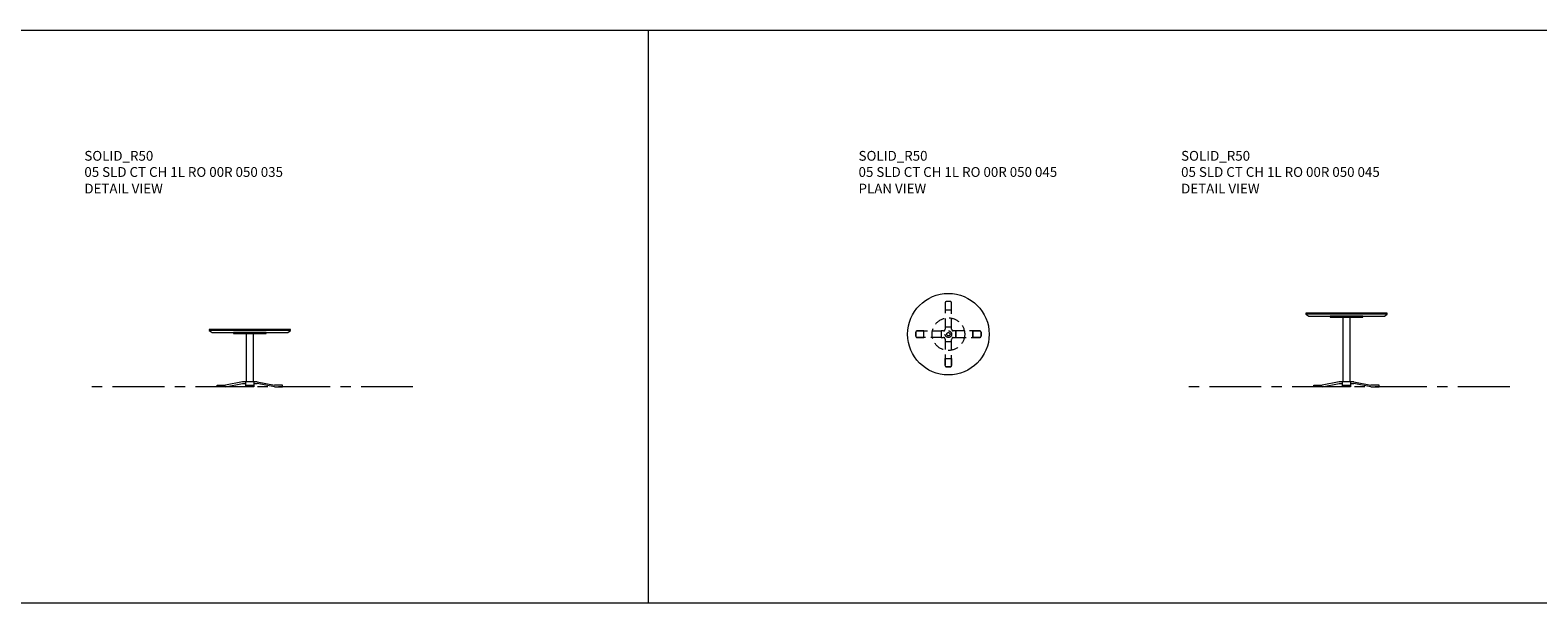
# Model space of a CAD drawing. Units: millimetres. Extents: x 3389 to 6752, y 1435 to 1850.
# Drawn here: x 5028 to 5953, y 1435 to 1786 of the extents above; entities that cross this region are included whole.
import ezdxf

# ---------------------------------------------------------------- set-up
doc = ezdxf.new("R2010")
doc.units = ezdxf.units.MM
doc.linetypes.add('CENTER', pattern=[50.8, 31.75, -6.35, 6.35, -6.35])
doc.linetypes.add('HIDDEN', pattern=[9.525, 6.35, -3.175])
for name, color, linetype, lineweight in [('Düz_Çizgi_Addo', 7, 'Continuous', 20), ('Eksen_Addo', 1, 'CENTER', 5), ('Kesik_Çizgi_Addo', 7, 'HIDDEN', 5), ('Referans_Addo', 5, 'Continuous', 5), ('Yazı_Addo', 3, 'Continuous', 5)]:
    doc.layers.add(name, color=color, linetype=linetype, lineweight=lineweight)
doc.styles.get("Standard").update_dxf_attribs({"font": 'arial.ttf'})

# ---------------------------------------------------------------- blocks, each defined once
blk = doc.blocks.new('05 SLD CT CH 1L RO 00R 050 035 SIDE')
at = {"layer": 'Düz_Çizgi_Addo'}
for p, q in [((5137.68, 1602.6), (5187.68, 1602.6)), ((5187.68, 1602.1), (5137.68, 1602.1)), ((5142.68, 1568.6), (5147.68, 1568.6)), ((5142.68, 1567.6), (5142.68, 1568.6)), ((5147.68, 1567.6), (5142.68, 1567.6)), ((5158.18, 1570.58), (5147.68, 1568.6)), ((5147.68, 1567.6), (5158.18, 1569.58)), ((5167.18, 1570.58), (5158.18, 1570.58)), ((5158.18, 1569.58), (5160.18, 1569.58)), ((5160.18, 1567.6), (5160.18, 1570.58)), ((5160.18, 1568.6), (5165.18, 1568.6)), ((5165.18, 1567.6), (5160.18, 1567.6)), ((5165.18, 1570.58), (5165.18, 1567.6)), ((5165.18, 1569.58), (5167.18, 1569.58)), ((5167.18, 1570.58), (5177.68, 1568.6)), ((5177.68, 1567.6), (5167.18, 1569.58)), ((5182.68, 1568.6), (5177.68, 1568.6)), ((5177.68, 1567.6), (5182.68, 1567.6)), ((5182.68, 1567.6), (5182.68, 1568.6))]:
    blk.add_line(p, q, dxfattribs=at)
for points in [[(5187.68, 1602.1), (5187.68, 1602.6), (5137.68, 1602.6), (5137.68, 1602.1), (5139.48, 1600.8), (5185.88, 1600.8)], [(5152.68, 1600.3), (5172.68, 1600.3), (5172.68, 1600.8), (5152.68, 1600.8)], [(5160.68, 1600.3), (5164.68, 1600.3), (5164.68, 1570.58), (5160.68, 1570.58)]]:
    blk.add_lwpolyline(points, close=True, dxfattribs=at)
blk = doc.blocks.new('05 SLD CT CH 1L RO 00R 050 045 TOP')
at = {"layer": 'Düz_Çizgi_Addo'}
blk.add_circle((5591.04, 1599.8), 25, dxfattribs=at)
at = {"layer": 'Kesik_Çizgi_Addo'}
for p, q in [((5589.04, 1604.3), (5593.04, 1604.3)), ((5606.04, 1601.8), (5606.04, 1597.8)), ((5589.04, 1595.3), (5593.04, 1595.3))]:
    blk.add_line(p, q, dxfattribs=at)
for points in [[(5592.24, 1619.8), (5589.84, 1619.8, 0.414214), (5589.04, 1619), (5589.04, 1602.8, -0.414214), (5588.04, 1601.8), (5586.54, 1601.8), (5586.54, 1597.8), (5588.04, 1597.8, -0.414214), (5589.04, 1596.8), (5589.04, 1580.6, 0.414214), (5589.84, 1579.8), (5592.24, 1579.8, 0.414214), (5593.04, 1580.6), (5593.04, 1596.8, -0.414214), (5594.04, 1597.8), (5595.54, 1597.8), (5595.54, 1601.8), (5594.04, 1601.8, -0.414214), (5593.04, 1602.8), (5593.04, 1619, 0.414214)], [(5593.04, 1614.8), (5593.04, 1619, 0.414214), (5592.24, 1619.8), (5589.84, 1619.8, 0.414214), (5589.04, 1619), (5589.04, 1614.8)], [(5571.84, 1601.8), (5586.54, 1601.8), (5586.54, 1597.8), (5571.84, 1597.8, -0.414214), (5571.04, 1598.6), (5571.04, 1601, -0.414214)], [(5576.04, 1601.8), (5571.84, 1601.8, 0.414214), (5571.04, 1601), (5571.04, 1598.6, 0.414214), (5571.84, 1597.8), (5576.04, 1597.8)], [(5610.24, 1601.8), (5595.54, 1601.8), (5595.54, 1597.8), (5610.24, 1597.8, 0.414214), (5611.04, 1598.6), (5611.04, 1601, 0.414214)], [(5606.04, 1601.8), (5610.24, 1601.8, -0.414214), (5611.04, 1601), (5611.04, 1598.6, -0.414214), (5610.24, 1597.8), (5606.04, 1597.8)], [(5593.04, 1584.8), (5593.04, 1580.6, -0.414214), (5592.24, 1579.8), (5589.84, 1579.8, -0.414214), (5589.04, 1580.6), (5589.04, 1584.8)]]:
    blk.add_lwpolyline(points, format="xyb", close=True, dxfattribs=at)
for radius in [10, 2, 1]:
    blk.add_circle((5591.04, 1599.8), radius, dxfattribs=at)
blk = doc.blocks.new('05 SLD CT CH 1L RO 00R 050 045 SIDE')
at = {"layer": 'Düz_Çizgi_Addo'}
for p, q in [((5810.18, 1612.6), (5860.18, 1612.6)), ((5860.18, 1612.1), (5810.18, 1612.1)), ((5815.18, 1568.6), (5820.18, 1568.6)), ((5815.18, 1567.6), (5815.18, 1568.6)), ((5820.18, 1567.6), (5815.18, 1567.6)), ((5830.68, 1570.58), (5820.18, 1568.6)), ((5820.18, 1567.6), (5830.68, 1569.58)), ((5839.68, 1570.58), (5830.68, 1570.58)), ((5830.68, 1569.58), (5832.68, 1569.58)), ((5832.68, 1567.6), (5832.68, 1570.58)), ((5832.68, 1568.6), (5837.68, 1568.6)), ((5837.68, 1567.6), (5832.68, 1567.6)), ((5837.68, 1570.58), (5837.68, 1567.6)), ((5837.68, 1569.58), (5839.68, 1569.58)), ((5839.68, 1570.58), (5850.18, 1568.6)), ((5850.18, 1567.6), (5839.68, 1569.58)), ((5855.18, 1568.6), (5850.18, 1568.6)), ((5850.18, 1567.6), (5855.18, 1567.6)), ((5855.18, 1567.6), (5855.18, 1568.6))]:
    blk.add_line(p, q, dxfattribs=at)
for points in [[(5860.18, 1612.1), (5860.18, 1612.6), (5810.18, 1612.6), (5810.18, 1612.1), (5811.98, 1610.8), (5858.38, 1610.8)], [(5825.18, 1610.3), (5845.18, 1610.3), (5845.18, 1610.8), (5825.18, 1610.8)], [(5833.18, 1610.3), (5837.18, 1610.3), (5837.18, 1570.58), (5833.18, 1570.58)]]:
    blk.add_lwpolyline(points, close=True, dxfattribs=at)

msp = doc.modelspace()

# ---------------------------------------------------------------- linework, layer by layer
at = {"layer": 'Eksen_Addo'}
for p, q in [((5262.68, 1567.6), (5062.68, 1567.6)), ((5935.27, 1567.6), (5735.27, 1567.6))]:
    msp.add_line(p, q, dxfattribs=at)
at = {"layer": 'Referans_Addo'}
for p, q in [((3389.18, 1786.22), (6752.1, 1786.22)), ((3389.18, 1786.22), (6752.1, 1786.22)), ((5406.93, 1786.22), (5406.93, 1435.07)), ((3389.18, 1435.07), (6752.1, 1435.07))]:
    msp.add_line(p, q, dxfattribs=at)

# ---------------------------------------------------------------- block references
at = {"layer": 'Düz_Çizgi_Addo'}
for name in ['05 SLD CT CH 1L RO 00R 050 045 TOP', '05 SLD CT CH 1L RO 00R 050 045 SIDE', '05 SLD CT CH 1L RO 00R 050 035 SIDE']:
    msp.add_blockref(name, (0, 0), dxfattribs=at)

# ---------------------------------------------------------------- texts
at = {"layer": 'Yazı_Addo', "color": 3, "char_height": 6, "width": 164.8361, "attachment_point": 1}
for s, insert in [('{\\fCentury Gothic|b0|i0|c162|p34;SOLID_R50}', (5061.17, 1712.17)), ('{\\fCentury Gothic|b0|i0|c162|p34;SOLID_R50}', (5535.94, 1712.17)), ('{\\fCentury Gothic|b0|i0|c162|p34;SOLID_R50}', (5733.75, 1712.17)), ('{\\fCentury Gothic|b0|i0|c162|p34;05 SLD CT CH 1L RO 00R 050 035}', (5061.17, 1702.25)), ('{\\fCentury Gothic|b0|i0|c162|p34;05 SLD CT CH 1L RO 00R 050 045}', (5535.94, 1702.25)), ('{\\fCentury Gothic|b0|i0|c162|p34;05 SLD CT CH 1L RO 00R 050 045}', (5733.75, 1702.25)), ('{\\fCentury Gothic|b0|i0|c162|p34;DETAIL VIEW}', (5061.17, 1692.08)), ('{\\fCentury Gothic|b0|i0|c162|p34;PLAN VIEW}', (5535.94, 1692.08)), ('{\\fCentury Gothic|b0|i0|c162|p34;DETAIL VIEW}', (5733.75, 1692.08))]:
    msp.add_mtext(s, dxfattribs=dict(at, insert=insert))

doc.saveas('drawing.dxf')
